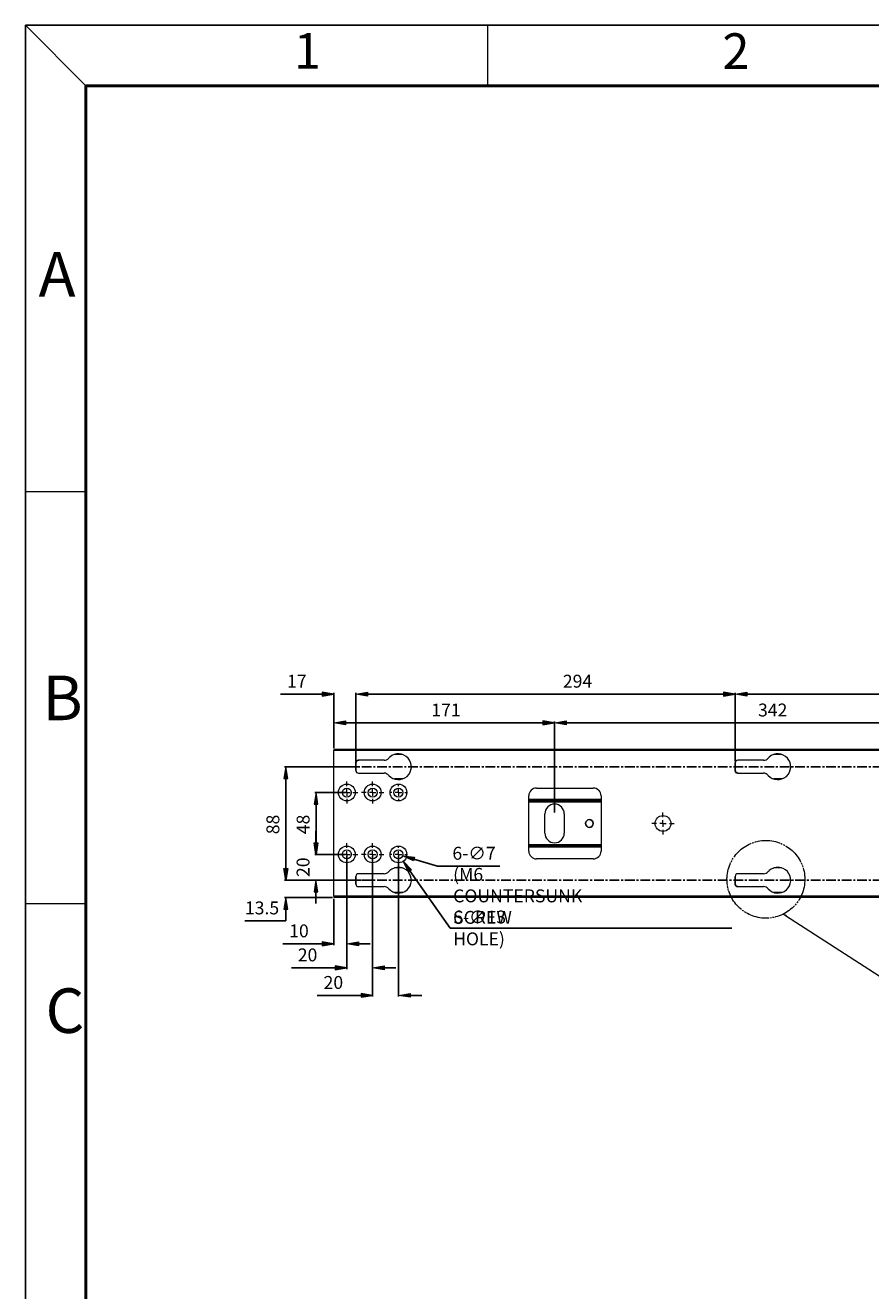
# Model space of a CAD drawing. Units: millimetres. Extents: x -1051 to 1739, y -699 to 1273.
# Drawn here: x -1051 to -396, y 292 to 1273 of the extents above; entities that cross this region are included whole.
import ezdxf

# ---------------------------------------------------------------- set-up
doc = ezdxf.new("R2010")
doc.units = ezdxf.units.MM
doc.header["$MEASUREMENT"] = 0
for name, pattern in [('AI-Linetype-237', [12, 7.5, -1.5, 1.5, -1.5]), ('AI-Linetype-238', [12, 7.5, -1.5, 1.5, -1.5]), ('AI-Linetype-259', [22.577778, 17.638889, -0.705556, 1.411111, -0.705556, 1.411111, -0.705556])]:
    doc.linetypes.add(name, pattern=pattern)
doc.layers.get('0').update_dxf_attribs({"lineweight": 0})
doc.layers.add('hatch', color=7, linetype='Continuous', lineweight=0)

# ---------------------------------------------------------------- blocks, each defined once
blk = doc.blocks.new('Block_29')
at = {"true_color": 0x994c00, "transparency": 33554687}
h = blk.add_hatch(color=34, dxfattribs=at)
h.dxf.hatch_style = 2
h.paths.add_polyline_path([(-827.5, 669.23), (-824.5, 669.23), (-826, 678.23)])
h = blk.add_hatch(color=34, dxfattribs=at)
h.dxf.hatch_style = 2
h.paths.add_polyline_path([(-827.5, 639.23), (-824.5, 639.23), (-826, 630.23)])
at = {"color": 34, "lineweight": 25, "true_color": 0x994c00}
for p, q in [((-803.11, 678.23), (-827, 678.23)), ((-826, 669.23), (-826, 639.23)), ((-803.11, 630.23), (-827, 630.23))]:
    blk.add_line(p, q, dxfattribs=at)
for points in [[(-827.5, 669.23), (-824.5, 669.23), (-826, 678.23), (-826, 678.23)], [(-827.5, 639.23), (-824.5, 639.23), (-826, 630.23), (-826, 630.23)]]:
    blk.add_lwpolyline(points, close=True)
at = {"insert": (-831, 645.9), "char_height": 0.2, "attachment_point": 7, "rotation": 90}
blk.add_mtext('\\C6;\\c16711935;\\FMS UI Gothic|b0|i0|c128;\\H10.000000;\\W1.000000;48', dxfattribs=at)
blk = doc.blocks.new('Block_30')
at = {"true_color": 0x994c00, "transparency": 33554687}
h = blk.add_hatch(color=34, dxfattribs=at)
h.dxf.hatch_style = 2
h.paths.add_polyline_path([(-850.91, 689.23), (-847.91, 689.23), (-849.41, 698.23)])
h = blk.add_hatch(color=34, dxfattribs=at)
h.dxf.hatch_style = 2
h.paths.add_polyline_path([(-850.91, 619.23), (-847.91, 619.23), (-849.41, 610.23)])
at = {"color": 34, "lineweight": 25, "true_color": 0x994c00}
for p, q in [((-793.11, 698.23), (-850.41, 698.23)), ((-849.41, 689.23), (-849.41, 619.23)), ((-791.11, 610.23), (-850.41, 610.23))]:
    blk.add_line(p, q, dxfattribs=at)
for points in [[(-850.91, 689.23), (-847.91, 689.23), (-849.41, 698.23), (-849.41, 698.23)], [(-850.91, 619.23), (-847.91, 619.23), (-849.41, 610.23), (-849.41, 610.23)]]:
    blk.add_lwpolyline(points, close=True)
at = {"insert": (-854.41, 645.9), "char_height": 0.2, "attachment_point": 7, "rotation": 90}
blk.add_mtext('\\C6;\\c16711935;\\FMS UI Gothic|b0|i0|c128;\\H10.000000;\\W1.000000;88', dxfattribs=at)
blk = doc.blocks.new('Block_32')
at = {"true_color": 0x994c00, "transparency": 33554687}
h = blk.add_hatch(color=34, dxfattribs=at)
h.dxf.hatch_style = 2
h.paths.add_polyline_path([(-786.11, 756.08), (-786.11, 753.08), (-795.11, 754.58)])
h = blk.add_hatch(color=34, dxfattribs=at)
h.dxf.hatch_style = 2
h.paths.add_polyline_path([(-510.11, 756.08), (-510.11, 753.08), (-501.11, 754.58)])
at = {"color": 34, "lineweight": 25, "true_color": 0x994c00}
for p, q in [((-795.11, 702.23), (-795.11, 755.58)), ((-786.11, 754.58), (-510.11, 754.58)), ((-501.11, 702.23), (-501.11, 755.58))]:
    blk.add_line(p, q, dxfattribs=at)
for points in [[(-786.11, 756.08), (-786.11, 753.08), (-795.11, 754.58), (-795.11, 754.58)], [(-510.11, 756.08), (-510.11, 753.08), (-501.11, 754.58), (-501.11, 754.58)]]:
    blk.add_lwpolyline(points, close=True)
at = {"insert": (-634.67, 759.58), "char_height": 0.2, "attachment_point": 7}
blk.add_mtext('\\C6;\\c16711935;\\FMS UI Gothic|b0|i0|c128;\\H10.000000;\\W1.000000;294', dxfattribs=at)
blk = doc.blocks.new('Block_33')
at = {"true_color": 0x994c00, "transparency": 33554687}
h = blk.add_hatch(color=34, dxfattribs=at)
h.dxf.hatch_style = 2
h.paths.add_polyline_path([(-492.11, 756.08), (-492.11, 753.08), (-501.11, 754.58)])
h = blk.add_hatch(color=34, dxfattribs=at)
h.dxf.hatch_style = 2
h.paths.add_polyline_path([(-164.86, 756.08), (-164.86, 753.08), (-155.86, 754.58)])
at = {"color": 34, "lineweight": 25, "true_color": 0x994c00}
for p, q in [((-501.11, 702.23), (-501.11, 755.58)), ((-492.11, 754.58), (-164.86, 754.58)), ((-155.86, 699.23), (-155.86, 755.58))]:
    blk.add_line(p, q, dxfattribs=at)
for points in [[(-492.11, 756.08), (-492.11, 753.08), (-501.11, 754.58), (-501.11, 754.58)], [(-164.86, 756.08), (-164.86, 753.08), (-155.86, 754.58), (-155.86, 754.58)]]:
    blk.add_lwpolyline(points, close=True)
at = {"insert": (-303, 759.58), "char_height": 0.2, "attachment_point": 7}
blk.add_mtext('\\C6;\\c16711935;\\FMS UI Gothic|b0|i0|c128;\\H10.000000;\\W1.000000;345.25', dxfattribs=at)
blk = doc.blocks.new('Block_36')
at = {"true_color": 0x994c00, "transparency": 33554687}
h = blk.add_hatch(color=34, dxfattribs=at)
h.dxf.hatch_style = 2
h.paths.add_polyline_path([(-821.11, 756.08), (-821.11, 753.08), (-812.11, 754.58)])
h = blk.add_hatch(color=34, dxfattribs=at)
h.dxf.hatch_style = 2
h.paths.add_polyline_path([(-786.11, 756.08), (-786.11, 753.08), (-795.11, 754.58)])
at = {"color": 34, "lineweight": 25, "true_color": 0x994c00}
for p, q in [((-821.11, 754.58), (-853.44, 754.58)), ((-812.11, 712.73), (-812.11, 755.58)), ((-795.11, 702.23), (-795.11, 755.58)), ((-786.11, 754.58), (-777.11, 754.58))]:
    blk.add_line(p, q, dxfattribs=at)
for points in [[(-821.11, 756.08), (-821.11, 753.08), (-812.11, 754.58), (-812.11, 754.58)], [(-786.11, 756.08), (-786.11, 753.08), (-795.11, 754.58), (-795.11, 754.58)]]:
    blk.add_lwpolyline(points, close=True)
at = {"insert": (-848.44, 759.58), "char_height": 0.2, "attachment_point": 7}
blk.add_mtext('\\C6;\\c16711935;\\FMS UI Gothic|b0|i0|c128;\\H10.000000;\\W1.000000;17', dxfattribs=at)
blk = doc.blocks.new('Block_37')
at = {"true_color": 0x994c00, "transparency": 33554687}
h = blk.add_hatch(color=34, dxfattribs=at)
h.dxf.hatch_style = 2
h.paths.add_polyline_path([(-803.11, 733.72), (-803.11, 730.72), (-812.11, 732.22)])
h = blk.add_hatch(color=34, dxfattribs=at)
h.dxf.hatch_style = 2
h.paths.add_polyline_path([(-650.11, 733.72), (-650.11, 730.72), (-641.11, 732.22)])
at = {"color": 34, "lineweight": 25, "true_color": 0x994c00}
for p, q in [((-812.11, 712.73), (-812.11, 733.22)), ((-803.11, 732.22), (-650.11, 732.22)), ((-641.11, 662.73), (-641.11, 733.22))]:
    blk.add_line(p, q, dxfattribs=at)
for points in [[(-803.11, 733.72), (-803.11, 730.72), (-812.11, 732.22), (-812.11, 732.22)], [(-650.11, 733.72), (-650.11, 730.72), (-641.11, 732.22), (-641.11, 732.22)]]:
    blk.add_lwpolyline(points, close=True)
at = {"insert": (-736.61, 737.22), "char_height": 0.2, "attachment_point": 7}
blk.add_mtext('\\C6;\\c16711935;\\FMS UI Gothic|b0|i0|c128;\\H10.000000;\\W1.000000;171', dxfattribs=at)
blk = doc.blocks.new('Block_38')
at = {"true_color": 0x994c00, "transparency": 33554687}
h = blk.add_hatch(color=34, dxfattribs=at)
h.dxf.hatch_style = 2
h.paths.add_polyline_path([(-632.11, 733.72), (-632.11, 730.72), (-641.11, 732.22)])
h = blk.add_hatch(color=34, dxfattribs=at)
h.dxf.hatch_style = 2
h.paths.add_polyline_path([(-308.11, 733.72), (-308.11, 730.72), (-299.11, 732.22)])
at = {"color": 34, "lineweight": 25, "true_color": 0x994c00}
for p, q in [((-641.11, 662.73), (-641.11, 733.22)), ((-632.11, 732.22), (-308.11, 732.22)), ((-299.11, 662.73), (-299.11, 733.22))]:
    blk.add_line(p, q, dxfattribs=at)
for points in [[(-632.11, 733.72), (-632.11, 730.72), (-641.11, 732.22), (-641.11, 732.22)], [(-308.11, 733.72), (-308.11, 730.72), (-299.11, 732.22), (-299.11, 732.22)]]:
    blk.add_lwpolyline(points, close=True)
at = {"insert": (-483.44, 737.22), "char_height": 0.2, "attachment_point": 7}
blk.add_mtext('\\C6;\\c16711935;\\FMS UI Gothic|b0|i0|c128;\\H10.000000;\\W1.000000;342', dxfattribs=at)
blk = doc.blocks.new('Block_41')
at = {"true_color": 0x994c00, "transparency": 33554687}
h = blk.add_hatch(color=34, dxfattribs=at)
h.dxf.hatch_style = 2
h.paths.add_polyline_path([(-821.11, 562.43), (-821.11, 559.43), (-812.11, 560.93)])
h = blk.add_hatch(color=34, dxfattribs=at)
h.dxf.hatch_style = 2
h.paths.add_polyline_path([(-793.11, 562.43), (-793.11, 559.43), (-802.11, 560.93)])
at = {"color": 34, "lineweight": 25, "true_color": 0x994c00}
for p, q in [((-802.11, 629.23), (-802.11, 559.93)), ((-812.11, 595.73), (-812.11, 559.93)), ((-821.11, 560.93), (-851.77, 560.93)), ((-793.11, 560.93), (-784.11, 560.93))]:
    blk.add_line(p, q, dxfattribs=at)
for points in [[(-821.11, 562.43), (-821.11, 559.43), (-812.11, 560.93), (-812.11, 560.93)], [(-793.11, 562.43), (-793.11, 559.43), (-802.11, 560.93), (-802.11, 560.93)]]:
    blk.add_lwpolyline(points, close=True)
at = {"insert": (-846.77, 565.93), "char_height": 0.2, "attachment_point": 7}
blk.add_mtext('\\C6;\\c16711935;\\FMS UI Gothic|b0|i0|c128;\\H10.000000;\\W1.000000;10', dxfattribs=at)
blk = doc.blocks.new('Block_42')
at = {"true_color": 0x994c00, "transparency": 33554687}
h = blk.add_hatch(color=34, dxfattribs=at)
h.dxf.hatch_style = 2
h.paths.add_polyline_path([(-811.11, 543.79), (-811.11, 540.79), (-802.11, 542.29)])
h = blk.add_hatch(color=34, dxfattribs=at)
h.dxf.hatch_style = 2
h.paths.add_polyline_path([(-773.11, 543.79), (-773.11, 540.79), (-782.11, 542.29)])
at = {"color": 34, "lineweight": 25, "true_color": 0x994c00}
for p, q in [((-802.11, 629.23), (-802.11, 541.29)), ((-782.11, 629.23), (-782.11, 541.29)), ((-811.11, 542.29), (-845.11, 542.29)), ((-773.11, 542.29), (-764.11, 542.29))]:
    blk.add_line(p, q, dxfattribs=at)
for points in [[(-811.11, 543.79), (-811.11, 540.79), (-802.11, 542.29), (-802.11, 542.29)], [(-773.11, 543.79), (-773.11, 540.79), (-782.11, 542.29), (-782.11, 542.29)]]:
    blk.add_lwpolyline(points, close=True)
at = {"insert": (-840.11, 547.29), "char_height": 0.2, "attachment_point": 7}
blk.add_mtext('\\C6;\\c16711935;\\FMS UI Gothic|b0|i0|c128;\\H10.000000;\\W1.000000;20', dxfattribs=at)
blk = doc.blocks.new('Block_43')
at = {"true_color": 0x994c00, "transparency": 33554687}
h = blk.add_hatch(color=34, dxfattribs=at)
h.dxf.hatch_style = 2
h.paths.add_polyline_path([(-791.11, 522.42), (-791.11, 519.42), (-782.11, 520.92)])
h = blk.add_hatch(color=34, dxfattribs=at)
h.dxf.hatch_style = 2
h.paths.add_polyline_path([(-753.11, 522.42), (-753.11, 519.42), (-762.11, 520.92)])
at = {"color": 34, "lineweight": 25, "true_color": 0x994c00}
for p, q in [((-782.11, 629.23), (-782.11, 519.92)), ((-762.11, 629.23), (-762.11, 519.92)), ((-791.11, 520.92), (-825.11, 520.92)), ((-753.11, 520.92), (-744.11, 520.92))]:
    blk.add_line(p, q, dxfattribs=at)
for points in [[(-791.11, 522.42), (-791.11, 519.42), (-782.11, 520.92), (-782.11, 520.92)], [(-753.11, 522.42), (-753.11, 519.42), (-762.11, 520.92), (-762.11, 520.92)]]:
    blk.add_lwpolyline(points, close=True)
at = {"insert": (-820.11, 525.92), "char_height": 0.2, "attachment_point": 7}
blk.add_mtext('\\C6;\\c16711935;\\FMS UI Gothic|b0|i0|c128;\\H10.000000;\\W1.000000;20', dxfattribs=at)
blk = doc.blocks.new('Block_44')
at = {"true_color": 0x994c00, "transparency": 33554687}
h = blk.add_hatch(color=34, dxfattribs=at)
h.dxf.hatch_style = 2
h.paths.add_polyline_path([(-751.98, 618.4), (-754.44, 616.68), (-758.38, 624.91)])
at = {"color": 34, "lineweight": 25, "true_color": 0x994c00}
for p, q in [((-722.06, 573.11), (-753.21, 617.54)), ((-503.73, 573.11), (-722.06, 573.11))]:
    blk.add_line(p, q, dxfattribs=at)
blk.add_lwpolyline([(-751.98, 618.4), (-754.44, 616.68), (-758.38, 624.91), (-758.38, 624.91)], close=True)
at = {"char_height": 0.2, "attachment_point": 7}
for s, insert in [('\\C6;\\c16711935;\\FMS UI Gothic|b0|i0|c128;\\H10.000000;\\W1.000000;(M6 COUNTERSUNK SCREW HOLE)', (-719.73, 559.73)), ('\\C6;\\c16711935;\\FMS UI Gothic|b0|i0|c128;\\H10.000000;\\W1.000000;6-∅13', (-719.73, 576.68))]:
    blk.add_mtext(s, dxfattribs=dict(at, insert=insert))
blk = doc.blocks.new('Block_45')
at = {"true_color": 0x994c00, "transparency": 33554687}
h = blk.add_hatch(color=34, dxfattribs=at)
h.dxf.hatch_style = 2
h.paths.add_polyline_path([(-749.71, 628.06), (-750.57, 625.18), (-758.76, 629.22)])
at = {"color": 34, "lineweight": 25, "true_color": 0x994c00}
for p, q in [((-731.95, 621.13), (-750.14, 626.62)), ((-683.62, 621.13), (-731.95, 621.13))]:
    blk.add_line(p, q, dxfattribs=at)
blk.add_lwpolyline([(-749.71, 628.06), (-750.57, 625.18), (-758.76, 629.22), (-758.76, 629.22)], close=True)
at = {"insert": (-720.28, 626.13), "char_height": 0.2, "attachment_point": 7}
blk.add_mtext('\\C6;\\c16711935;\\FMS UI Gothic|b0|i0|c128;\\H10.000000;\\W1.000000;6-∅7', dxfattribs=at)
blk = doc.blocks.new('Block_48')
at = {"true_color": 0x994c00, "transparency": 33554687}
h = blk.add_hatch(color=34, dxfattribs=at)
h.dxf.hatch_style = 2
h.paths.add_polyline_path([(-827.53, 639.23), (-824.53, 639.23), (-826.03, 630.23)])
h = blk.add_hatch(color=34, dxfattribs=at)
h.dxf.hatch_style = 2
h.paths.add_polyline_path([(-827.53, 601.23), (-824.53, 601.23), (-826.03, 610.23)])
at = {"color": 34, "lineweight": 25, "true_color": 0x994c00}
for p, q in [((-826.03, 639.23), (-826.03, 648.23)), ((-803.11, 630.23), (-827.03, 630.23)), ((-803.54, 610.23), (-827.03, 610.23)), ((-826.03, 601.23), (-826.03, 592.23))]:
    blk.add_line(p, q, dxfattribs=at)
for points in [[(-827.53, 639.23), (-824.53, 639.23), (-826.03, 630.23), (-826.03, 630.23)], [(-827.53, 601.23), (-824.53, 601.23), (-826.03, 610.23), (-826.03, 610.23)]]:
    blk.add_lwpolyline(points, close=True)
at = {"insert": (-831.03, 612.73), "char_height": 0.2, "attachment_point": 7, "rotation": 90}
blk.add_mtext('\\C6;\\c16711935;\\FMS UI Gothic|b0|i0|c128;\\H10.000000;\\W1.000000;20', dxfattribs=at)
blk = doc.blocks.new('Block_55')
at = {"true_color": 0x994c00, "transparency": 33554687}
h = blk.add_hatch(color=34, dxfattribs=at)
h.dxf.hatch_style = 2
h.paths.add_polyline_path([(-850.91, 619.23), (-847.91, 619.23), (-849.41, 610.23)])
h = blk.add_hatch(color=34, dxfattribs=at)
h.dxf.hatch_style = 2
h.paths.add_polyline_path([(-850.91, 587.73), (-847.91, 587.73), (-849.41, 596.73)])
at = {"color": 34, "lineweight": 25, "true_color": 0x994c00}
for p, q in [((-849.41, 619.23), (-849.41, 628.23)), ((-791.11, 610.23), (-850.41, 610.23)), ((-813.11, 596.73), (-850.41, 596.73)), ((-849.41, 587.73), (-849.41, 578.73)), ((-849.41, 578.73), (-881.08, 578.73))]:
    blk.add_line(p, q, dxfattribs=at)
for points in [[(-850.91, 619.23), (-847.91, 619.23), (-849.41, 610.23), (-849.41, 610.23)], [(-850.91, 587.73), (-847.91, 587.73), (-849.41, 596.73), (-849.41, 596.73)]]:
    blk.add_lwpolyline(points, close=True)
at = {"insert": (-881.08, 583.73), "char_height": 0.2, "attachment_point": 7}
blk.add_mtext('\\C6;\\c16711935;\\FMS UI Gothic|b0|i0|c128;\\H10.000000;\\W1.000000;13.5', dxfattribs=at)
blk = doc.blocks.new('Block_71')
at = {"layer": 'hatch', "true_color": 0xff00ff, "transparency": 33554687}
h = blk.add_hatch(color=6, dxfattribs=at)
h.dxf.hatch_style = 2
h.paths.add_polyline_path([(-462.24, 582.62), (-463.74, 583.98), (-461.88, 583.18)])
at = {"layer": 'hatch', "color": 6, "lineweight": 9, "true_color": 0xff00ff}
blk.add_line((-462.06, 582.9), (-315.95, 488.46), dxfattribs=at)
at = {"layer": 'hatch'}
blk.add_lwpolyline([(-462.24, 582.62), (-463.74, 583.98), (-461.88, 583.18), (-461.88, 583.18)], close=True, dxfattribs=at)

msp = doc.modelspace()

# ---------------------------------------------------------------- linework, layer by layer
at = {"color": 18, "lineweight": 25, "true_color": 0x000000}
for p, q in [((-1051.26, 1273.28), (1738.68, 1273.28)), ((-1051.26, -699.43), (-1051.26, 1273.28)), ((-1004.3, 1226.32), (-1051.26, 1273.28)), ((-795.11, 695.23), (-795.11, 701.23)), ((-501.11, 695.23), (-501.11, 701.23)), ((-795.11, 607.23), (-795.11, 613.23)), ((-501.11, 607.23), (-501.11, 613.23))]:
    msp.add_line(p, q, dxfattribs=at)
at = {"color": 18, "lineweight": 9, "true_color": 0x000000}
for p, q in [((-693.22, 1273.28), (-693.22, 1226.32)), ((-1004.3, 911.57), (-1051.26, 911.57)), ((-1004.3, 591.85), (-1051.26, 591.85))]:
    msp.add_line(p, q, dxfattribs=at)
at = {"color": 18, "lineweight": 50, "true_color": 0x000000}
for p, q in [((-1004.3, 1226.32), (1691.71, 1226.32)), ((-1004.3, -652.46), (-1004.3, 1226.32))]:
    msp.add_line(p, q, dxfattribs=at)
at = {"color": 18, "lineweight": 15, "true_color": 0x000000}
for p, q in [((-812.11, 711.73), (-812.11, 710.73)), ((1239.89, 711.73), (-812.11, 711.73)), ((1239.89, 710.73), (-812.11, 710.73)), ((-812.11, 597.73), (-812.11, 710.73)), ((-773.29, 703.23), (-793.11, 703.23)), ((-479.29, 703.23), (-499.11, 703.23)), ((-793.11, 693.23), (-773.29, 693.23)), ((-499.11, 693.23), (-479.29, 693.23)), ((-655.11, 681.73), (-611.11, 681.73)), ((-661.11, 632.73), (-661.11, 675.73)), ((-605.11, 671.73), (-661.11, 671.73)), ((-605.11, 675.73), (-605.11, 632.73)), ((-648.61, 646.73), (-648.61, 661.73)), ((-633.61, 661.73), (-633.61, 646.73)), ((-605.11, 636.73), (-661.11, 636.73)), ((-611.11, 626.73), (-655.11, 626.73)), ((-773.29, 615.23), (-793.11, 615.23)), ((-479.29, 615.23), (-499.11, 615.23)), ((-793.11, 605.23), (-773.29, 605.23)), ((-499.11, 605.23), (-479.29, 605.23)), ((1239.89, 597.73), (-812.11, 597.73)), ((-812.11, 597.73), (-812.11, 596.73)), ((1239.89, 596.73), (-812.11, 596.73))]:
    msp.add_line(p, q, dxfattribs=at)
at = {"color": 8, "lineweight": 15, "true_color": 0x808080}
for p, q in [((-758.99, 707.73), (-765.23, 707.73)), ((-464.99, 707.73), (-471.23, 707.73)), ((-758.99, 688.73), (-765.23, 688.73)), ((-464.99, 688.73), (-471.23, 688.73)), ((-605.11, 672.73), (-661.11, 672.73)), ((-605.11, 670.73), (-661.11, 670.73)), ((-605.11, 637.73), (-661.11, 637.73)), ((-605.11, 635.73), (-661.11, 635.73)), ((-758.99, 619.73), (-765.23, 619.73)), ((-464.99, 619.73), (-471.23, 619.73)), ((-758.99, 600.73), (-765.23, 600.73)), ((-464.99, 600.73), (-471.23, 600.73))]:
    msp.add_line(p, q, dxfattribs=at)
at = {"color": 1, "linetype": 'AI-Linetype-238', "lineweight": 25, "true_color": 0xff0000}
msp.add_line((-802.54, 698.23), (1228.78, 698.23), dxfattribs=at)
at = {"color": 1, "lineweight": 0, "true_color": 0xff0000}
for p, q in [((-807.11, 678.23), (-810.71, 678.23)), ((-802.11, 678.23), (-804.61, 678.23)), ((-802.11, 683.23), (-802.11, 686.83)), ((-802.11, 678.23), (-802.11, 680.73)), ((-802.11, 678.23), (-799.61, 678.23)), ((-802.11, 678.23), (-802.11, 675.73)), ((-797.11, 678.23), (-793.51, 678.23)), ((-787.11, 678.23), (-790.71, 678.23)), ((-782.11, 678.23), (-784.61, 678.23)), ((-782.11, 683.23), (-782.11, 686.83)), ((-782.11, 678.23), (-782.11, 680.73)), ((-782.11, 678.23), (-779.61, 678.23)), ((-782.11, 678.23), (-782.11, 675.73)), ((-777.11, 678.23), (-773.51, 678.23)), ((-767.11, 678.23), (-768.61, 678.23)), ((-762.11, 678.23), (-764.61, 678.23)), ((-762.11, 683.23), (-762.11, 684.73)), ((-762.11, 678.23), (-762.11, 680.73)), ((-762.11, 678.23), (-759.61, 678.23)), ((-762.11, 678.23), (-762.11, 675.73)), ((-757.11, 678.23), (-755.61, 678.23)), ((-802.11, 673.23), (-802.11, 669.63)), ((-782.11, 673.23), (-782.11, 669.63)), ((-762.11, 673.23), (-762.11, 671.73)), ((-557.11, 659.23), (-557.11, 662.83)), ((-562.11, 654.23), (-565.71, 654.23)), ((-557.11, 654.23), (-559.61, 654.23)), ((-557.11, 654.23), (-557.11, 656.73)), ((-557.11, 654.23), (-554.61, 654.23)), ((-557.11, 654.23), (-557.11, 651.73)), ((-557.11, 649.23), (-557.11, 645.63)), ((-552.11, 654.23), (-548.51, 654.23)), ((-802.11, 635.23), (-802.11, 638.83)), ((-782.11, 635.23), (-782.11, 638.83)), ((-807.11, 630.23), (-810.71, 630.23)), ((-802.11, 630.23), (-804.61, 630.23)), ((-802.11, 630.23), (-802.11, 632.73)), ((-802.11, 630.23), (-799.61, 630.23)), ((-802.11, 630.23), (-802.11, 627.73)), ((-797.11, 630.23), (-793.51, 630.23)), ((-787.11, 630.23), (-790.71, 630.23)), ((-782.11, 630.23), (-784.61, 630.23)), ((-782.11, 630.23), (-782.11, 632.73)), ((-782.11, 630.23), (-779.61, 630.23)), ((-782.11, 630.23), (-782.11, 627.73)), ((-777.11, 630.23), (-773.51, 630.23)), ((-767.11, 630.23), (-768.61, 630.23)), ((-762.11, 630.23), (-764.61, 630.23)), ((-762.11, 635.23), (-762.11, 636.73)), ((-762.11, 630.23), (-762.11, 632.73)), ((-762.11, 630.23), (-759.61, 630.23)), ((-762.11, 630.23), (-762.11, 627.73)), ((-757.11, 630.23), (-755.61, 630.23)), ((-802.11, 625.23), (-802.11, 621.63)), ((-782.11, 625.23), (-782.11, 621.63)), ((-762.11, 625.23), (-762.11, 623.73))]:
    msp.add_line(p, q, dxfattribs=at)
at = {"color": 1, "linetype": 'AI-Linetype-237', "lineweight": 25, "true_color": 0xff0000}
msp.add_line((-802.54, 610.23), (1229.27, 610.23), dxfattribs=at)
at = {"color": 18, "lineweight": 15, "true_color": 0x000000}
for centre, radius in [((-802.11, 678.23), 6.5), ((-802.11, 678.23), 3.5), ((-782.11, 678.23), 6.5), ((-782.11, 678.23), 3.5), ((-762.11, 678.23), 6.5), ((-762.11, 678.23), 3.5), ((-557.11, 654.23), 6.1), ((-802.11, 630.23), 6.5), ((-802.11, 630.23), 3.5), ((-782.11, 630.23), 6.5), ((-782.11, 630.23), 3.5), ((-762.11, 630.23), 6.5), ((-762.11, 630.23), 3.5)]:
    msp.add_circle(centre, radius, dxfattribs=at)
at = {"color": 18, "lineweight": 25, "true_color": 0x000000}
msp.add_circle((-614.11, 654.23), 3, dxfattribs=at)
at = {"color": 18, "lineweight": 15, "true_color": 0x000000}
for points, knots in [([(-769.56, 691.56), (-765.88, 687.45), (-759.56, 687.09), (-755.44, 690.78), (-751.32, 694.46), (-750.97, 700.78), (-754.65, 704.9), (-758.34, 709.01), (-764.66, 709.37), (-768.77, 705.68), (-769.05, 705.44), (-769.31, 705.17), (-769.56, 704.9)], [0, 0, 0, 0, 1, 1, 1, 2, 2, 2, 3, 3, 3, 4, 4, 4, 4]), ([(-475.56, 691.56), (-471.88, 687.45), (-465.56, 687.09), (-461.44, 690.78), (-457.32, 694.46), (-456.97, 700.78), (-460.65, 704.9), (-464.34, 709.01), (-470.66, 709.37), (-474.77, 705.68), (-475.05, 705.44), (-475.31, 705.17), (-475.56, 704.9)], [0, 0, 0, 0, 1, 1, 1, 2, 2, 2, 3, 3, 3, 4, 4, 4, 4]), ([(-633.61, 661.73), (-633.61, 665.87), (-636.97, 669.23), (-641.11, 669.23), (-645.25, 669.23), (-648.61, 665.87), (-648.61, 661.73)], [0, 0, 0, 0, 1, 1, 1, 2, 2, 2, 2]), ([(-648.61, 646.73), (-648.61, 642.59), (-645.25, 639.23), (-641.11, 639.23), (-636.97, 639.23), (-633.61, 642.59), (-633.61, 646.73)], [0, 0, 0, 0, 1, 1, 1, 2, 2, 2, 2]), ([(-769.56, 603.56), (-765.88, 599.45), (-759.56, 599.09), (-755.44, 602.78), (-751.32, 606.46), (-750.97, 612.78), (-754.65, 616.9), (-758.34, 621.01), (-764.66, 621.37), (-768.77, 617.68), (-769.05, 617.44), (-769.31, 617.17), (-769.56, 616.9)], [0, 0, 0, 0, 1, 1, 1, 2, 2, 2, 3, 3, 3, 4, 4, 4, 4]), ([(-475.56, 603.56), (-471.88, 599.45), (-465.56, 599.09), (-461.44, 602.78), (-457.32, 606.46), (-456.97, 612.78), (-460.65, 616.9), (-464.34, 621.01), (-470.66, 621.37), (-474.77, 617.68), (-475.05, 617.44), (-475.31, 617.17), (-475.56, 616.9)], [0, 0, 0, 0, 1, 1, 1, 2, 2, 2, 3, 3, 3, 4, 4, 4, 4])]:
    msp.add_open_spline(points, degree=3, knots=knots, dxfattribs=at)
at = {"color": 18, "lineweight": 25, "true_color": 0x000000}
for points in [[(-793.11, 703.23), (-794.21, 703.23), (-795.11, 702.33), (-795.11, 701.23)], [(-501.11, 695.23), (-501.11, 694.13), (-500.21, 693.23), (-499.11, 693.23)], [(-501.11, 607.23), (-501.11, 606.13), (-500.21, 605.23), (-499.11, 605.23)]]:
    msp.add_open_spline(points, degree=3, dxfattribs=at)
at = {"color": 18, "lineweight": 15, "true_color": 0x000000}
for points in [[(-773.29, 703.23), (-771.87, 703.23), (-770.51, 703.84), (-769.56, 704.9)], [(-499.11, 703.23), (-500.21, 703.23), (-501.11, 702.33), (-501.11, 701.23)], [(-479.29, 703.23), (-477.87, 703.23), (-476.51, 703.84), (-475.56, 704.9)], [(-795.11, 695.23), (-795.11, 694.13), (-794.21, 693.23), (-793.11, 693.23)], [(-769.56, 691.56), (-770.51, 692.62), (-771.87, 693.23), (-773.29, 693.23)], [(-475.56, 691.56), (-476.51, 692.62), (-477.87, 693.23), (-479.29, 693.23)], [(-655.11, 681.73), (-658.42, 681.73), (-661.11, 679.04), (-661.11, 675.73)], [(-605.11, 675.73), (-605.11, 679.04), (-607.79, 681.73), (-611.11, 681.73)], [(-661.11, 632.73), (-661.11, 629.42), (-658.42, 626.73), (-655.11, 626.73)], [(-611.11, 626.73), (-607.79, 626.73), (-605.11, 629.42), (-605.11, 632.73)], [(-793.11, 615.23), (-794.21, 615.23), (-795.11, 614.33), (-795.11, 613.23)], [(-773.29, 615.23), (-771.87, 615.23), (-770.51, 615.84), (-769.56, 616.9)], [(-499.11, 615.23), (-500.21, 615.23), (-501.11, 614.33), (-501.11, 613.23)], [(-479.29, 615.23), (-477.87, 615.23), (-476.51, 615.84), (-475.56, 616.9)], [(-795.11, 607.23), (-795.11, 606.13), (-794.21, 605.23), (-793.11, 605.23)], [(-769.56, 603.56), (-770.51, 604.62), (-771.87, 605.23), (-773.29, 605.23)], [(-475.56, 603.56), (-476.51, 604.62), (-477.87, 605.23), (-479.29, 605.23)]]:
    msp.add_open_spline(points, degree=3, dxfattribs=at)
at = {"layer": 'hatch', "color": 4, "linetype": 'AI-Linetype-259', "lineweight": 9, "true_color": 0x00ffff}
msp.add_circle((-477.34, 610.91), 30.16, dxfattribs=at)

# ---------------------------------------------------------------- block references
for name in ['Block_36', 'Block_32', 'Block_33', 'Block_37', 'Block_38', 'Block_30', 'Block_29', 'Block_48', 'Block_55', 'Block_41', 'Block_42', 'Block_43', 'Block_45', 'Block_44']:
    msp.add_blockref(name, (0, 0))
at = {"layer": 'hatch'}
msp.add_blockref('Block_71', (0, 0), dxfattribs=at)

# ---------------------------------------------------------------- texts
at = {"char_height": 0.2, "attachment_point": 7}
for s, insert in [('\\C18;\\c0;\\FMS UI Gothic|b0|i0|c128;\\H27.651427;\\W1.000000;1', (-843.14, 1239.55)), ('\\C18;\\c0;\\FMS UI Gothic|b0|i0|c128;\\H27.651427;\\W1.000000;2', (-511.04, 1239.41)), ('\\C18;\\c0;\\FMS UI Gothic|b0|i0|c128;\\H34.564283;\\W1.000000;A', (-1041.02, 1062.79)), ('\\C18;\\c0;\\FMS UI Gothic|b0|i0|c128;\\H34.564283;\\W1.000000;B', (-1037.83, 734.33)), ('\\C18;\\c0;\\FMS UI Gothic|b0|i0|c128;\\H34.564283;\\W1.000000;C', (-1035.58, 491.76))]:
    msp.add_mtext(s, dxfattribs=dict(at, insert=insert))

doc.saveas('drawing.dxf')
